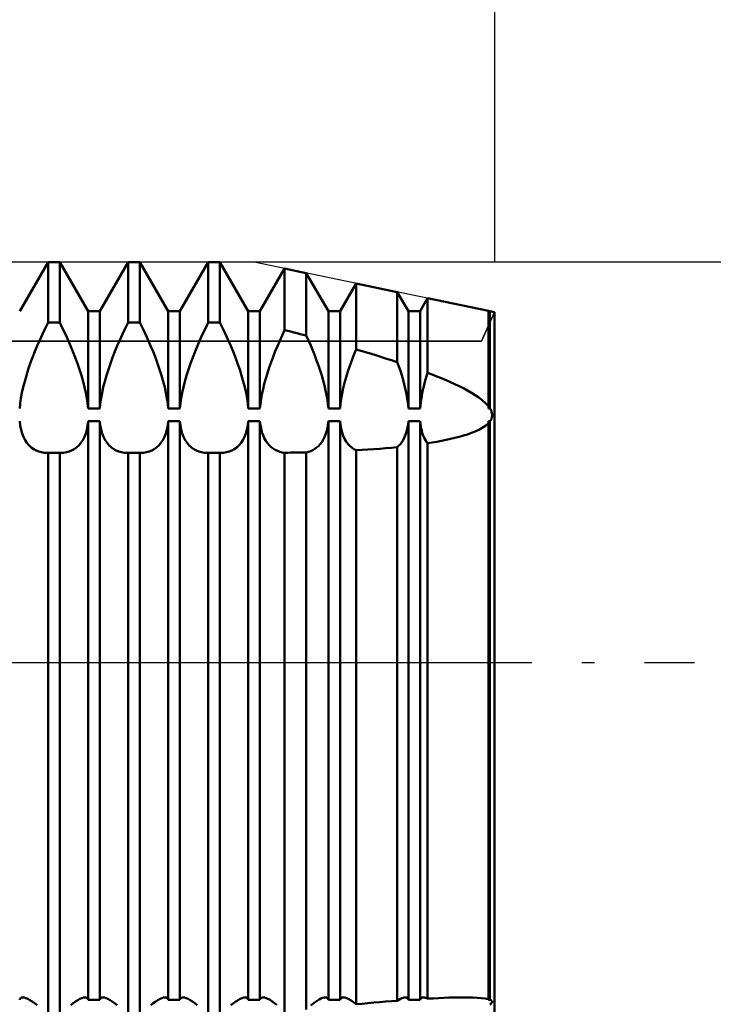
# Model space of a CAD drawing. Units: millimetres. Extents: x -26 to 287, y -45 to 60.
# Drawn here: x 128 to 145, y -9 to 16 of the extents above; entities that cross this region are included whole.
import ezdxf

# ---------------------------------------------------------------- set-up
doc = ezdxf.new("R2010")
doc.units = ezdxf.units.MM
doc.header["$LTSCALE"] = 6.25
doc.linetypes.add('LONGDASH_DASH', pattern=[0.85, 0.4, -0.2, 0.05, -0.2])
for name, color, linetype in [('1', 4, 'CONTINUOUS'), ('2', 7, 'CONTINUOUS'), ('4', 2, 'LONGDASH_DASH'), ('CUT', 1, 'CONTINUOUS'), ('NOCUT', 7, 'CONTINUOUS'), ('SK2', 7, 'CONTINUOUS'), ('SK4', 2, 'LONGDASH_DASH')]:
    doc.layers.add(name, color=color, linetype=linetype)

msp = doc.modelspace()

# ---------------------------------------------------------------- linework, layer by layer
at = {"layer": '1', "color": 4, "linetype": 'CONTINUOUS', "lineweight": 50}
for p, q in [((128.146, 8.773), (128.854, 10)), ((128.854, 10), (129.146, 10)), ((128.854, 8.494), (128.854, 10)), ((129.854, 8.773), (129.146, 10)), ((129.146, 8.494), (129.146, 10)), ((130.146, 8.773), (130.854, 10)), ((130.854, 10), (131.146, 10)), ((130.854, 8.494), (130.854, 10)), ((131.854, 8.773), (131.146, 10)), ((131.146, 8.494), (131.146, 10)), ((132.146, 8.773), (132.854, 10)), ((132.854, 10), (133.146, 10)), ((132.854, 8.494), (132.854, 10)), ((133.854, 8.773), (133.146, 10)), ((133.146, 8.494), (133.146, 10)), ((134.146, 8.773), (134.762, 9.841)), ((135.302, 9.729), (134.762, 9.841)), ((134.762, 8.305), (134.762, 9.841)), ((135.854, 8.773), (135.302, 9.729)), ((135.302, 8.166), (135.302, 9.729)), ((136.146, 8.773), (136.548, 9.469)), ((137.576, 9.255), (136.548, 9.469)), ((136.548, 7.822), (136.548, 9.469)), ((137.854, 8.773), (137.576, 9.255)), ((137.576, 7.504), (137.576, 9.255)), ((138.146, 8.773), (138.333, 9.097)), ((139.849, 8.781), (138.333, 9.097)), ((138.333, 7.237), (138.333, 9.097)), ((129.854, 8.773), (130.146, 8.773)), ((129.854, 6.347), (129.854, 8.773)), ((130.146, 6.347), (130.146, 8.773)), ((131.854, 8.773), (132.146, 8.773)), ((131.854, 6.347), (131.854, 8.773)), ((132.146, 6.347), (132.146, 8.773)), ((133.854, 8.773), (134.146, 8.773)), ((133.854, 6.347), (133.854, 8.773)), ((134.146, 6.347), (134.146, 8.773)), ((135.854, 8.773), (136.146, 8.773)), ((135.854, 6.347), (135.854, 8.773)), ((136.146, 6.347), (136.146, 8.773)), ((137.854, 8.773), (138.146, 8.773)), ((137.854, 6.347), (137.854, 8.773)), ((138.146, 6.347), (138.146, 8.773)), ((139.854, 8.773), (139.849, 8.781)), ((139.849, 6.404), (139.849, 8.781)), ((139.854, 8.773), (139.89, 8.773)), ((139.854, 6.347), (139.854, 8.773)), ((140, 8.75), (139.89, 8.773)), ((139.89, 6.347), (139.89, 8.773)), ((140, -8.75), (140, 8.75)), ((128.782, 8.346), (128.854, 8.494)), ((128.854, 8.494), (129.146, 8.494)), ((129.218, 8.346), (129.146, 8.494)), ((130.782, 8.346), (130.854, 8.494)), ((130.854, 8.494), (131.146, 8.494)), ((131.218, 8.346), (131.146, 8.494)), ((132.782, 8.346), (132.854, 8.494)), ((132.854, 8.494), (133.146, 8.494)), ((133.218, 8.346), (133.146, 8.494)), ((128.647, 8.053), (128.713, 8.199)), ((128.713, 8.199), (128.782, 8.346)), ((129.287, 8.199), (129.218, 8.346)), ((129.353, 8.053), (129.287, 8.199)), ((130.647, 8.053), (130.713, 8.199)), ((130.713, 8.199), (130.782, 8.346)), ((131.287, 8.199), (131.218, 8.346)), ((131.353, 8.053), (131.287, 8.199)), ((132.647, 8.053), (132.713, 8.199)), ((132.713, 8.199), (132.782, 8.346)), ((133.287, 8.199), (133.218, 8.346)), ((133.353, 8.053), (133.287, 8.199)), ((134.64, 8.037), (134.7, 8.17)), ((134.7, 8.17), (134.762, 8.305)), ((134.84, 8.285), (134.762, 8.305)), ((134.917, 8.266), (134.84, 8.285)), ((134.994, 8.246), (134.917, 8.266)), ((135.071, 8.226), (134.994, 8.246)), ((135.148, 8.206), (135.071, 8.226)), ((135.226, 8.186), (135.148, 8.206)), ((135.302, 8.166), (135.226, 8.186)), ((135.358, 8.041), (135.302, 8.166)), ((128.524, 7.765), (128.584, 7.909)), ((128.584, 7.909), (128.647, 8.053)), ((129.416, 7.909), (129.353, 8.053)), ((129.475, 7.765), (129.416, 7.909)), ((130.525, 7.765), (130.584, 7.909)), ((130.584, 7.909), (130.647, 8.053)), ((131.416, 7.909), (131.353, 8.053)), ((131.475, 7.765), (131.416, 7.909)), ((132.524, 7.765), (132.584, 7.909)), ((132.584, 7.909), (132.647, 8.053)), ((133.416, 7.909), (133.353, 8.053)), ((133.476, 7.765), (133.416, 7.909)), ((134.528, 7.774), (134.583, 7.906)), ((134.583, 7.906), (134.64, 8.037)), ((135.412, 7.918), (135.358, 8.041)), ((135.463, 7.796), (135.412, 7.918)), ((128.467, 7.618), (128.524, 7.765)), ((129.533, 7.618), (129.475, 7.765)), ((130.467, 7.618), (130.525, 7.765)), ((131.533, 7.618), (131.475, 7.765)), ((132.467, 7.618), (132.524, 7.765)), ((133.533, 7.618), (133.476, 7.765)), ((134.424, 7.504), (134.475, 7.64)), ((134.475, 7.64), (134.528, 7.774)), ((135.512, 7.672), (135.463, 7.796)), ((135.56, 7.546), (135.512, 7.672)), ((136.44, 7.548), (136.493, 7.686)), ((136.493, 7.686), (136.548, 7.822)), ((136.695, 7.778), (136.548, 7.822)), ((136.842, 7.734), (136.695, 7.778)), ((136.99, 7.69), (136.842, 7.734)), ((137.137, 7.644), (136.99, 7.69)), ((137.284, 7.598), (137.137, 7.644)), ((128.36, 7.32), (128.411, 7.469)), ((128.411, 7.469), (128.467, 7.618)), ((129.589, 7.469), (129.533, 7.618)), ((129.64, 7.32), (129.589, 7.469)), ((130.36, 7.32), (130.411, 7.469)), ((130.411, 7.469), (130.467, 7.618)), ((131.589, 7.469), (131.533, 7.618)), ((131.64, 7.32), (131.589, 7.469)), ((132.36, 7.32), (132.411, 7.469)), ((132.411, 7.469), (132.467, 7.618)), ((133.589, 7.469), (133.533, 7.618)), ((133.64, 7.32), (133.589, 7.469)), ((134.376, 7.367), (134.424, 7.504)), ((135.606, 7.419), (135.56, 7.546)), ((135.649, 7.293), (135.606, 7.419)), ((136.343, 7.268), (136.39, 7.408)), ((136.39, 7.408), (136.44, 7.548)), ((137.431, 7.551), (137.284, 7.598)), ((137.576, 7.504), (137.431, 7.551)), ((137.615, 7.395), (137.576, 7.504)), ((137.652, 7.284), (137.615, 7.395)), ((128.27, 7.024), (128.312, 7.171)), ((128.312, 7.171), (128.36, 7.32)), ((129.688, 7.171), (129.64, 7.32)), ((129.73, 7.024), (129.688, 7.171)), ((130.27, 7.024), (130.312, 7.171)), ((130.312, 7.171), (130.36, 7.32)), ((131.688, 7.171), (131.64, 7.32)), ((131.73, 7.024), (131.688, 7.171)), ((132.27, 7.024), (132.312, 7.171)), ((132.312, 7.171), (132.36, 7.32)), ((133.688, 7.171), (133.64, 7.32)), ((133.73, 7.024), (133.688, 7.171)), ((134.29, 7.096), (134.331, 7.231)), ((134.331, 7.231), (134.376, 7.367)), ((135.689, 7.166), (135.649, 7.293)), ((135.725, 7.041), (135.689, 7.166)), ((136.299, 7.128), (136.343, 7.268)), ((137.687, 7.174), (137.652, 7.284)), ((137.719, 7.064), (137.687, 7.174)), ((138.282, 7.066), (138.307, 7.152)), ((138.307, 7.152), (138.333, 7.237)), ((138.449, 7.193), (138.333, 7.237)), ((138.565, 7.147), (138.449, 7.193)), ((138.679, 7.1), (138.565, 7.147)), ((128.233, 6.88), (128.27, 7.024)), ((129.767, 6.88), (129.73, 7.024)), ((130.233, 6.88), (130.27, 7.024)), ((131.767, 6.88), (131.73, 7.024)), ((132.233, 6.88), (132.27, 7.024)), ((133.767, 6.88), (133.73, 7.024)), ((134.222, 6.832), (134.253, 6.962)), ((134.253, 6.962), (134.29, 7.096)), ((135.758, 6.918), (135.725, 7.041)), ((135.786, 6.796), (135.758, 6.918)), ((136.226, 6.852), (136.26, 6.989)), ((136.26, 6.989), (136.299, 7.128)), ((137.749, 6.955), (137.719, 7.064)), ((137.775, 6.847), (137.749, 6.955)), ((138.217, 6.813), (138.237, 6.897)), ((138.237, 6.897), (138.258, 6.981)), ((138.258, 6.981), (138.282, 7.066)), ((138.792, 7.053), (138.679, 7.1)), ((138.903, 7.004), (138.792, 7.053)), ((139.013, 6.954), (138.903, 7.004)), ((139.12, 6.903), (139.013, 6.954)), ((139.225, 6.85), (139.12, 6.903)), ((128.177, 6.603), (128.202, 6.739)), ((128.202, 6.739), (128.233, 6.88)), ((129.798, 6.739), (129.767, 6.88)), ((129.823, 6.603), (129.798, 6.739)), ((130.177, 6.603), (130.202, 6.739)), ((130.202, 6.739), (130.233, 6.88)), ((131.798, 6.739), (131.767, 6.88)), ((131.823, 6.603), (131.798, 6.739)), ((132.177, 6.603), (132.202, 6.739)), ((132.202, 6.739), (132.233, 6.88)), ((133.798, 6.739), (133.767, 6.88)), ((133.823, 6.603), (133.798, 6.739)), ((134.173, 6.58), (134.195, 6.704)), ((134.195, 6.704), (134.222, 6.832)), ((135.81, 6.678), (135.786, 6.796)), ((135.83, 6.564), (135.81, 6.678)), ((136.174, 6.59), (136.198, 6.719)), ((136.198, 6.719), (136.226, 6.852)), ((137.798, 6.741), (137.775, 6.847)), ((137.817, 6.638), (137.798, 6.741)), ((138.172, 6.572), (138.185, 6.651)), ((138.185, 6.651), (138.2, 6.731)), ((138.2, 6.731), (138.217, 6.813)), ((139.326, 6.796), (139.225, 6.85)), ((139.425, 6.74), (139.326, 6.796)), ((139.519, 6.682), (139.425, 6.74)), ((139.609, 6.621), (139.519, 6.682)), ((128.146, 6.347), (128.158, 6.472)), ((128.158, 6.472), (128.177, 6.603)), ((129.842, 6.472), (129.823, 6.603)), ((129.854, 6.347), (129.842, 6.472)), ((130.146, 6.347), (130.158, 6.472)), ((130.158, 6.472), (130.177, 6.603)), ((131.842, 6.472), (131.823, 6.603)), ((131.854, 6.347), (131.842, 6.472)), ((132.146, 6.347), (132.158, 6.472)), ((132.158, 6.472), (132.177, 6.603)), ((133.842, 6.472), (133.823, 6.603)), ((133.854, 6.347), (133.842, 6.472)), ((134.146, 6.347), (134.157, 6.461)), ((134.157, 6.461), (134.173, 6.58)), ((135.844, 6.453), (135.83, 6.564)), ((135.854, 6.347), (135.844, 6.453)), ((136.146, 6.347), (136.157, 6.466)), ((136.157, 6.466), (136.174, 6.59)), ((137.833, 6.538), (137.817, 6.638)), ((137.846, 6.44), (137.833, 6.538)), ((137.854, 6.347), (137.846, 6.44)), ((138.146, 6.347), (138.152, 6.42)), ((138.152, 6.42), (138.161, 6.495)), ((138.161, 6.495), (138.172, 6.572)), ((139.697, 6.554), (139.609, 6.621)), ((139.779, 6.481), (139.697, 6.554)), ((139.849, 6.404), (139.779, 6.481)), ((139.85, 6.396), (139.849, 6.404)), ((139.851, 6.388), (139.85, 6.396)), ((129.854, 6.347), (130.146, 6.347)), ((131.854, 6.347), (132.146, 6.347)), ((133.854, 6.347), (134.146, 6.347)), ((135.854, 6.347), (136.146, 6.347)), ((137.854, 6.347), (138.146, 6.347)), ((139.852, 6.38), (139.851, 6.388)), ((139.852, 6.371), (139.852, 6.38)), ((139.853, 6.363), (139.852, 6.371)), ((139.854, 6.355), (139.853, 6.363)), ((139.854, 6.347), (139.854, 6.355)), ((139.854, 6.347), (139.89, 6.347)), ((139.9, 6.33), (139.89, 6.347)), ((139.909, 6.312), (139.9, 6.33)), ((139.917, 6.294), (139.909, 6.312)), ((139.924, 6.277), (139.917, 6.294)), ((139.93, 6.259), (139.924, 6.277)), ((139.935, 6.241), (139.93, 6.259)), ((139.938, 6.224), (139.935, 6.241)), ((139.941, 6.207), (139.938, 6.224)), ((139.938, 6.139), (139.941, 6.156)), ((139.942, 6.19), (139.941, 6.207)), ((139.941, 6.156), (139.942, 6.173)), ((139.942, 6.173), (139.942, 6.19)), ((128.159, 5.918), (128.146, 6.026)), ((128.179, 5.816), (128.159, 5.918)), ((129.821, 5.816), (129.841, 5.918)), ((129.841, 5.918), (129.854, 6.026)), ((129.854, 6.026), (130.146, 6.026)), ((129.854, -8.419), (129.854, 6.026)), ((130.159, 5.918), (130.146, 6.026)), ((130.146, -8.419), (130.146, 6.026)), ((130.179, 5.816), (130.159, 5.918)), ((131.821, 5.816), (131.841, 5.918)), ((131.841, 5.918), (131.854, 6.026)), ((131.854, 6.026), (132.146, 6.026)), ((131.854, -8.419), (131.854, 6.026)), ((132.159, 5.918), (132.146, 6.026)), ((132.146, -8.419), (132.146, 6.026)), ((132.179, 5.816), (132.159, 5.918)), ((133.821, 5.816), (133.841, 5.918)), ((133.841, 5.918), (133.854, 6.026)), ((133.854, 6.026), (134.146, 6.026)), ((133.854, -8.419), (133.854, 6.026)), ((134.157, 5.932), (134.146, 6.026)), ((134.146, -8.419), (134.146, 6.026)), ((134.173, 5.842), (134.157, 5.932)), ((135.83, 5.854), (135.844, 5.938)), ((135.844, 5.938), (135.854, 6.026)), ((135.854, 6.026), (136.146, 6.026)), ((135.854, -8.419), (135.854, 6.026)), ((136.157, 5.928), (136.146, 6.026)), ((136.146, -8.419), (136.146, 6.026)), ((136.174, 5.835), (136.157, 5.928)), ((137.833, 5.873), (137.846, 5.948)), ((137.846, 5.948), (137.854, 6.026)), ((137.854, 6.026), (138.146, 6.026)), ((137.854, -8.419), (137.854, 6.026)), ((138.152, 5.965), (138.146, 6.026)), ((138.146, -8.419), (138.146, 6.026)), ((138.161, 5.906), (138.152, 5.965)), ((138.172, 5.848), (138.161, 5.906)), ((139.697, 5.861), (139.779, 5.916)), ((139.779, 5.916), (139.849, 5.978)), ((139.849, 5.978), (139.85, 5.985)), ((139.849, -8.405), (139.849, 5.978)), ((139.85, 5.985), (139.851, 5.992)), ((139.851, 5.992), (139.852, 5.999)), ((139.852, 6.006), (139.853, 6.012)), ((139.852, 5.999), (139.852, 6.006)), ((139.853, 6.012), (139.854, 6.019)), ((139.854, 6.026), (139.89, 6.026)), ((139.854, 6.019), (139.854, 6.026)), ((139.854, -8.419), (139.854, 6.026)), ((139.89, 6.026), (139.9, 6.042)), ((139.89, -8.419), (139.89, 6.026)), ((139.9, 6.042), (139.909, 6.057)), ((139.909, 6.057), (139.917, 6.073)), ((139.917, 6.073), (139.924, 6.089)), ((139.924, 6.089), (139.93, 6.106)), ((139.93, 6.106), (139.935, 6.122)), ((139.935, 6.122), (139.938, 6.139)), ((128.206, 5.721), (128.179, 5.816)), ((128.24, 5.634), (128.206, 5.721)), ((129.76, 5.634), (129.794, 5.721)), ((129.794, 5.721), (129.821, 5.816)), ((130.206, 5.721), (130.179, 5.816)), ((130.24, 5.634), (130.206, 5.721)), ((131.76, 5.634), (131.794, 5.721)), ((131.794, 5.721), (131.821, 5.816)), ((132.206, 5.721), (132.179, 5.816)), ((132.24, 5.634), (132.206, 5.721)), ((133.76, 5.634), (133.794, 5.721)), ((133.794, 5.721), (133.821, 5.816)), ((134.195, 5.758), (134.173, 5.842)), ((134.222, 5.679), (134.195, 5.758)), ((134.253, 5.606), (134.222, 5.679)), ((135.758, 5.63), (135.786, 5.7)), ((135.786, 5.7), (135.81, 5.774)), ((135.81, 5.774), (135.83, 5.854)), ((136.198, 5.748), (136.174, 5.835)), ((136.226, 5.667), (136.198, 5.748)), ((136.26, 5.592), (136.226, 5.667)), ((137.749, 5.61), (137.775, 5.67)), ((137.775, 5.67), (137.798, 5.734)), ((137.798, 5.734), (137.817, 5.802)), ((137.817, 5.802), (137.833, 5.873)), ((138.185, 5.793), (138.172, 5.848)), ((138.2, 5.74), (138.185, 5.793)), ((138.217, 5.689), (138.2, 5.74)), ((138.237, 5.642), (138.217, 5.689)), ((139.12, 5.638), (139.225, 5.668)), ((139.225, 5.668), (139.326, 5.7)), ((139.326, 5.7), (139.425, 5.734)), ((139.425, 5.734), (139.519, 5.772)), ((139.519, 5.772), (139.609, 5.814)), ((139.609, 5.814), (139.697, 5.861)), ((128.281, 5.555), (128.24, 5.634)), ((128.327, 5.485), (128.281, 5.555)), ((128.379, 5.425), (128.327, 5.485)), ((128.435, 5.373), (128.379, 5.425)), ((129.565, 5.373), (129.621, 5.425)), ((129.621, 5.425), (129.673, 5.485)), ((129.673, 5.485), (129.719, 5.555)), ((129.719, 5.555), (129.76, 5.634)), ((130.281, 5.555), (130.24, 5.634)), ((130.327, 5.485), (130.281, 5.555)), ((130.379, 5.425), (130.327, 5.485)), ((130.435, 5.373), (130.379, 5.425)), ((131.565, 5.373), (131.621, 5.425)), ((131.621, 5.425), (131.673, 5.485)), ((131.673, 5.485), (131.719, 5.555)), ((131.719, 5.555), (131.76, 5.634)), ((132.281, 5.555), (132.24, 5.634)), ((132.327, 5.485), (132.281, 5.555)), ((132.379, 5.425), (132.327, 5.485)), ((132.435, 5.373), (132.379, 5.425)), ((133.565, 5.373), (133.621, 5.425)), ((133.621, 5.425), (133.673, 5.485)), ((133.673, 5.485), (133.719, 5.555)), ((133.719, 5.555), (133.76, 5.634)), ((134.29, 5.54), (134.253, 5.606)), ((134.331, 5.48), (134.29, 5.54)), ((134.376, 5.428), (134.331, 5.48)), ((134.424, 5.382), (134.376, 5.428)), ((135.606, 5.409), (135.649, 5.456)), ((135.649, 5.456), (135.689, 5.508)), ((135.689, 5.508), (135.725, 5.566)), ((135.725, 5.566), (135.758, 5.63)), ((136.299, 5.525), (136.26, 5.592)), ((136.343, 5.465), (136.299, 5.525)), ((136.39, 5.413), (136.343, 5.465)), ((136.44, 5.369), (136.39, 5.413)), ((137.576, 5.382), (137.615, 5.418)), ((137.615, 5.418), (137.652, 5.459)), ((137.652, 5.459), (137.687, 5.505)), ((137.687, 5.505), (137.719, 5.555)), ((137.719, 5.555), (137.749, 5.61)), ((138.258, 5.596), (138.237, 5.642)), ((138.282, 5.554), (138.258, 5.596)), ((138.307, 5.514), (138.282, 5.554)), ((138.333, 5.478), (138.307, 5.514)), ((138.333, 5.478), (138.449, 5.496)), ((138.333, -8.392), (138.333, 5.478)), ((138.449, 5.496), (138.565, 5.516)), ((138.565, 5.516), (138.679, 5.538)), ((138.679, 5.538), (138.792, 5.56)), ((138.792, 5.56), (138.903, 5.585)), ((138.903, 5.585), (139.013, 5.611)), ((139.013, 5.611), (139.12, 5.638)), ((128.495, 5.33), (128.435, 5.373)), ((128.557, 5.296), (128.495, 5.33)), ((128.621, 5.271), (128.557, 5.296)), ((128.689, 5.252), (128.621, 5.271)), ((128.761, 5.241), (128.689, 5.252)), ((128.837, 5.237), (128.761, 5.241)), ((128.837, 5.237), (128.839, 5.237)), ((128.839, 5.237), (128.842, 5.237)), ((128.842, 5.237), (128.845, 5.237)), ((128.845, 5.237), (128.848, 5.237)), ((128.848, 5.237), (128.851, 5.237)), ((128.851, 5.237), (128.854, 5.237)), ((128.854, 5.237), (129.146, 5.237)), ((128.854, -8.817), (128.854, 5.237)), ((129.149, 5.237), (129.146, 5.237)), ((129.146, -8.817), (129.146, 5.237)), ((129.152, 5.237), (129.149, 5.237)), ((129.155, 5.237), (129.152, 5.237)), ((129.158, 5.237), (129.155, 5.237)), ((129.161, 5.237), (129.158, 5.237)), ((129.163, 5.237), (129.161, 5.237)), ((129.163, 5.237), (129.239, 5.241)), ((129.239, 5.241), (129.311, 5.252)), ((129.311, 5.252), (129.379, 5.271)), ((129.379, 5.271), (129.443, 5.296)), ((129.443, 5.296), (129.505, 5.33)), ((129.505, 5.33), (129.565, 5.373)), ((130.495, 5.33), (130.435, 5.373)), ((130.557, 5.296), (130.495, 5.33)), ((130.621, 5.271), (130.557, 5.296)), ((130.689, 5.252), (130.621, 5.271)), ((130.761, 5.241), (130.689, 5.252)), ((130.837, 5.237), (130.761, 5.241)), ((130.837, 5.237), (130.839, 5.237)), ((130.839, 5.237), (130.842, 5.237)), ((130.842, 5.237), (130.845, 5.237)), ((130.845, 5.237), (130.848, 5.237)), ((130.848, 5.237), (130.851, 5.237)), ((130.851, 5.237), (130.854, 5.237)), ((130.854, 5.237), (131.146, 5.237)), ((130.854, -8.817), (130.854, 5.237)), ((131.149, 5.237), (131.146, 5.237)), ((131.146, -8.817), (131.146, 5.237)), ((131.152, 5.237), (131.149, 5.237)), ((131.155, 5.237), (131.152, 5.237)), ((131.158, 5.237), (131.155, 5.237)), ((131.161, 5.237), (131.158, 5.237)), ((131.163, 5.237), (131.161, 5.237)), ((131.163, 5.237), (131.239, 5.241)), ((131.239, 5.241), (131.311, 5.252)), ((131.311, 5.252), (131.379, 5.271)), ((131.379, 5.271), (131.443, 5.296)), ((131.443, 5.296), (131.505, 5.33)), ((131.505, 5.33), (131.565, 5.373)), ((132.495, 5.33), (132.435, 5.373)), ((132.557, 5.296), (132.495, 5.33)), ((132.621, 5.271), (132.557, 5.296)), ((132.689, 5.252), (132.621, 5.271)), ((132.761, 5.241), (132.689, 5.252)), ((132.837, 5.237), (132.761, 5.241)), ((132.837, 5.237), (132.839, 5.237)), ((132.839, 5.237), (132.842, 5.237)), ((132.842, 5.237), (132.845, 5.237)), ((132.845, 5.237), (132.848, 5.237)), ((132.848, 5.237), (132.851, 5.237)), ((132.851, 5.237), (132.854, 5.237)), ((132.854, 5.237), (133.146, 5.237)), ((132.854, -8.817), (132.854, 5.237)), ((133.149, 5.237), (133.146, 5.237)), ((133.146, -8.817), (133.146, 5.237)), ((133.152, 5.237), (133.149, 5.237)), ((133.155, 5.237), (133.152, 5.237)), ((133.158, 5.237), (133.155, 5.237)), ((133.161, 5.237), (133.158, 5.237)), ((133.163, 5.237), (133.161, 5.237)), ((133.163, 5.237), (133.239, 5.241)), ((133.239, 5.241), (133.311, 5.252)), ((133.311, 5.252), (133.379, 5.271)), ((133.379, 5.271), (133.443, 5.296)), ((133.443, 5.296), (133.505, 5.33)), ((133.505, 5.33), (133.565, 5.373)), ((134.475, 5.343), (134.424, 5.382)), ((134.528, 5.311), (134.475, 5.343)), ((134.583, 5.285), (134.528, 5.311)), ((134.64, 5.265), (134.583, 5.285)), ((134.7, 5.25), (134.64, 5.265)), ((134.762, 5.241), (134.7, 5.25)), ((134.762, 5.241), (134.84, 5.242)), ((134.762, -8.725), (134.762, 5.241)), ((134.84, 5.242), (134.917, 5.243)), ((134.917, 5.243), (134.994, 5.244)), ((134.994, 5.244), (135.071, 5.245)), ((135.071, 5.245), (135.148, 5.247)), ((135.148, 5.247), (135.226, 5.249)), ((135.226, 5.249), (135.302, 5.25)), ((135.302, 5.25), (135.358, 5.264)), ((135.302, -8.663), (135.302, 5.25)), ((135.358, 5.264), (135.412, 5.283)), ((135.412, 5.283), (135.463, 5.306)), ((135.463, 5.306), (135.512, 5.335)), ((135.512, 5.335), (135.56, 5.369)), ((135.56, 5.369), (135.606, 5.409)), ((136.493, 5.331), (136.44, 5.369)), ((136.548, 5.301), (136.493, 5.331)), ((136.548, 5.301), (136.695, 5.31)), ((136.548, -8.533), (136.548, 5.301)), ((136.695, 5.31), (136.842, 5.32)), ((136.842, 5.32), (136.99, 5.33)), ((136.99, 5.33), (137.137, 5.342)), ((137.137, 5.342), (137.284, 5.354)), ((137.284, 5.354), (137.431, 5.367)), ((137.431, 5.367), (137.576, 5.382)), ((137.576, -8.443), (137.576, 5.382)), ((128.146, -8.419), (128.153, -8.401)), ((128.153, -8.401), (128.162, -8.387)), ((128.162, -8.387), (128.174, -8.376)), ((128.174, -8.376), (128.188, -8.368)), ((128.188, -8.368), (128.205, -8.363)), ((128.205, -8.363), (128.224, -8.362)), ((128.26, -8.366), (128.224, -8.362)), ((128.302, -8.379), (128.26, -8.366)), ((128.35, -8.4), (128.302, -8.379)), ((128.402, -8.43), (128.35, -8.4)), ((128.458, -8.466), (128.402, -8.43)), ((128.517, -8.509), (128.458, -8.466)), ((128.578, -8.558), (128.517, -8.509)), ((129.422, -8.558), (129.483, -8.509)), ((129.483, -8.509), (129.542, -8.466)), ((129.542, -8.466), (129.598, -8.43)), ((129.598, -8.43), (129.65, -8.4)), ((129.65, -8.4), (129.698, -8.379)), ((129.698, -8.379), (129.74, -8.366)), ((129.74, -8.366), (129.776, -8.362)), ((129.795, -8.363), (129.776, -8.362)), ((129.812, -8.368), (129.795, -8.363)), ((129.826, -8.376), (129.812, -8.368)), ((129.838, -8.387), (129.826, -8.376)), ((129.847, -8.401), (129.838, -8.387)), ((129.854, -8.419), (129.847, -8.401)), ((129.854, -8.419), (130.146, -8.419)), ((130.146, -8.419), (130.153, -8.401)), ((130.153, -8.401), (130.162, -8.387)), ((130.162, -8.387), (130.174, -8.376)), ((130.174, -8.376), (130.188, -8.368)), ((130.188, -8.368), (130.205, -8.363)), ((130.205, -8.363), (130.224, -8.362)), ((130.26, -8.366), (130.224, -8.362)), ((130.302, -8.379), (130.26, -8.366)), ((130.35, -8.4), (130.302, -8.379)), ((130.402, -8.43), (130.35, -8.4)), ((130.458, -8.466), (130.402, -8.43)), ((130.517, -8.509), (130.458, -8.466)), ((130.578, -8.558), (130.517, -8.509)), ((131.422, -8.558), (131.483, -8.509)), ((131.483, -8.509), (131.542, -8.466)), ((131.542, -8.466), (131.598, -8.43)), ((131.598, -8.43), (131.65, -8.4)), ((131.65, -8.4), (131.698, -8.379)), ((131.698, -8.379), (131.74, -8.366)), ((131.74, -8.366), (131.776, -8.362)), ((131.795, -8.363), (131.776, -8.362)), ((131.812, -8.368), (131.795, -8.363)), ((131.826, -8.376), (131.812, -8.368)), ((131.838, -8.387), (131.826, -8.376)), ((131.847, -8.401), (131.838, -8.387)), ((131.854, -8.419), (131.847, -8.401)), ((131.854, -8.419), (132.146, -8.419)), ((132.146, -8.419), (132.153, -8.401)), ((132.153, -8.401), (132.162, -8.387)), ((132.162, -8.387), (132.174, -8.376)), ((132.174, -8.376), (132.188, -8.368)), ((132.188, -8.368), (132.205, -8.363)), ((132.205, -8.363), (132.224, -8.362)), ((132.26, -8.366), (132.224, -8.362)), ((132.302, -8.379), (132.26, -8.366)), ((132.35, -8.4), (132.302, -8.379)), ((132.402, -8.43), (132.35, -8.4)), ((132.458, -8.466), (132.402, -8.43)), ((132.517, -8.509), (132.458, -8.466)), ((132.578, -8.558), (132.517, -8.509)), ((133.422, -8.558), (133.483, -8.509)), ((133.483, -8.509), (133.542, -8.466)), ((133.542, -8.466), (133.598, -8.43)), ((133.598, -8.43), (133.65, -8.4)), ((133.65, -8.4), (133.698, -8.379)), ((133.698, -8.379), (133.74, -8.366)), ((133.74, -8.366), (133.776, -8.362)), ((133.795, -8.363), (133.776, -8.362)), ((133.812, -8.368), (133.795, -8.363)), ((133.826, -8.376), (133.812, -8.368)), ((133.838, -8.387), (133.826, -8.376)), ((133.847, -8.401), (133.838, -8.387)), ((133.854, -8.419), (133.847, -8.401)), ((133.854, -8.419), (134.146, -8.419)), ((134.146, -8.419), (134.153, -8.401)), ((134.153, -8.401), (134.162, -8.387)), ((134.162, -8.387), (134.174, -8.376)), ((134.174, -8.376), (134.188, -8.368)), ((134.188, -8.368), (134.205, -8.363)), ((134.205, -8.363), (134.224, -8.362)), ((134.259, -8.366), (134.224, -8.362)), ((134.3, -8.378), (134.259, -8.366)), ((134.346, -8.399), (134.3, -8.378)), ((134.397, -8.426), (134.346, -8.399)), ((134.451, -8.461), (134.397, -8.426)), ((134.508, -8.503), (134.451, -8.461)), ((134.568, -8.549), (134.508, -8.503)), ((135.418, -8.561), (135.472, -8.517)), ((135.472, -8.517), (135.525, -8.478)), ((135.525, -8.478), (135.575, -8.444)), ((135.575, -8.444), (135.623, -8.415)), ((135.623, -8.415), (135.667, -8.392)), ((135.667, -8.392), (135.708, -8.375)), ((135.708, -8.375), (135.745, -8.365)), ((135.745, -8.365), (135.776, -8.362)), ((135.795, -8.363), (135.776, -8.362)), ((135.812, -8.368), (135.795, -8.363)), ((135.826, -8.376), (135.812, -8.368)), ((135.838, -8.387), (135.826, -8.376)), ((135.847, -8.401), (135.838, -8.387)), ((135.854, -8.419), (135.847, -8.401)), ((135.854, -8.419), (136.146, -8.419)), ((136.146, -8.419), (136.153, -8.401)), ((136.153, -8.401), (136.162, -8.387)), ((136.162, -8.387), (136.174, -8.376)), ((136.174, -8.376), (136.188, -8.368)), ((136.188, -8.368), (136.204, -8.363)), ((136.204, -8.363), (136.223, -8.362)), ((136.264, -8.367), (136.223, -8.362)), ((136.311, -8.382), (136.264, -8.367)), ((136.364, -8.408), (136.311, -8.382)), ((136.422, -8.442), (136.364, -8.408)), ((136.483, -8.484), (136.422, -8.442)), ((136.548, -8.533), (136.483, -8.484)), ((136.548, -8.533), (136.695, -8.519)), ((136.695, -8.519), (136.842, -8.506)), ((136.842, -8.506), (136.99, -8.492)), ((136.99, -8.492), (137.137, -8.479)), ((137.137, -8.479), (137.284, -8.467)), ((137.284, -8.467), (137.431, -8.455)), ((137.431, -8.455), (137.576, -8.443)), ((137.576, -8.443), (137.615, -8.419)), ((137.615, -8.419), (137.653, -8.399)), ((137.653, -8.399), (137.688, -8.383)), ((137.688, -8.383), (137.72, -8.371)), ((137.72, -8.371), (137.75, -8.364)), ((137.75, -8.364), (137.777, -8.362)), ((137.796, -8.363), (137.777, -8.362)), ((137.812, -8.368), (137.796, -8.363)), ((137.826, -8.376), (137.812, -8.368)), ((137.838, -8.387), (137.826, -8.376)), ((137.847, -8.401), (137.838, -8.387)), ((137.854, -8.419), (137.847, -8.401)), ((137.854, -8.419), (138.146, -8.419)), ((138.146, -8.419), (138.153, -8.401)), ((138.153, -8.401), (138.162, -8.387)), ((138.162, -8.387), (138.174, -8.376)), ((138.174, -8.376), (138.188, -8.368)), ((138.188, -8.368), (138.204, -8.363)), ((138.204, -8.363), (138.223, -8.362)), ((138.239, -8.362), (138.223, -8.362)), ((138.256, -8.365), (138.239, -8.362)), ((138.274, -8.369), (138.256, -8.365)), ((138.292, -8.375), (138.274, -8.369)), ((138.312, -8.383), (138.292, -8.375)), ((138.333, -8.392), (138.312, -8.383)), ((138.333, -8.392), (138.468, -8.385)), ((138.468, -8.385), (138.603, -8.378)), ((138.603, -8.378), (138.735, -8.373)), ((138.735, -8.373), (138.866, -8.368)), ((138.866, -8.368), (138.994, -8.365)), ((138.994, -8.365), (139.12, -8.362)), ((139.12, -8.362), (139.241, -8.361)), ((139.357, -8.362), (139.241, -8.361)), ((139.467, -8.365), (139.357, -8.362)), ((139.572, -8.37), (139.467, -8.365)), ((139.673, -8.377), (139.572, -8.37)), ((139.768, -8.389), (139.673, -8.377)), ((139.849, -8.405), (139.768, -8.389)), ((139.85, -8.407), (139.849, -8.405)), ((139.851, -8.409), (139.85, -8.407)), ((139.852, -8.411), (139.851, -8.409)), ((139.852, -8.413), (139.852, -8.411)), ((139.853, -8.415), (139.852, -8.413)), ((139.854, -8.417), (139.853, -8.415)), ((139.854, -8.419), (139.854, -8.417)), ((139.854, -8.419), (139.89, -8.419)), ((139.9, -8.423), (139.89, -8.419)), ((139.89, -8.535), (139.9, -8.527)), ((139.909, -8.428), (139.9, -8.423)), ((139.9, -8.527), (139.909, -8.52)), ((139.917, -8.432), (139.909, -8.428)), ((139.909, -8.52), (139.917, -8.513)), ((139.924, -8.438), (139.917, -8.432)), ((139.917, -8.513), (139.924, -8.505)), ((139.93, -8.443), (139.924, -8.438)), ((139.924, -8.505), (139.93, -8.498)), ((139.935, -8.448), (139.93, -8.443)), ((139.93, -8.498), (139.935, -8.491)), ((139.938, -8.454), (139.935, -8.448)), ((139.935, -8.491), (139.938, -8.485)), ((139.941, -8.46), (139.938, -8.454)), ((139.938, -8.485), (139.941, -8.478)), ((139.942, -8.466), (139.941, -8.46)), ((139.941, -8.478), (139.942, -8.472)), ((139.942, -8.472), (139.942, -8.466))]:
    msp.add_line(p, q, dxfattribs=at)
at = {"layer": '2', "color": 7, "linetype": 'CONTINUOUS', "lineweight": 25}
for p, q in [((158, 10), (134, 10)), ((140, -21), (140, -1.25))]:
    msp.add_line(p, q, dxfattribs=at)
at = {"layer": '4', "color": 2, "linetype": 'LONGDASH_DASH', "lineweight": 25}
msp.add_line((36, 0), (140, 0), dxfattribs=at)
at = {"layer": 'CUT', "color": 1, "linetype": 'CONTINUOUS', "lineweight": 25}
for p, q in [((134, 10), (113, 10)), ((140, 8.75), (134, 10)), ((139.678, 8.026), (140, 8.75)), ((113, 8.026), (139.678, 8.026))]:
    msp.add_line(p, q, dxfattribs=at)
at = {"layer": 'NOCUT', "color": 7, "linetype": 'CONTINUOUS', "lineweight": 25}
for p, q in [((140, 8.75), (139.678, 8.026)), ((140, 0), (140, 8.75)), ((139.678, 8.026), (113, 8.026)), ((36, 0), (140, 0))]:
    msp.add_line(p, q, dxfattribs=at)
at = {"layer": 'SK2', "color": 7, "linetype": 'CONTINUOUS', "lineweight": 25}
msp.add_line((140, 31), (140, 10), dxfattribs=at)
at = {"layer": 'SK4', "color": 2, "linetype": 'LONGDASH_DASH', "lineweight": 25}
msp.add_line((-5, 0), (145, 0), dxfattribs=at)

doc.saveas('drawing.dxf')
